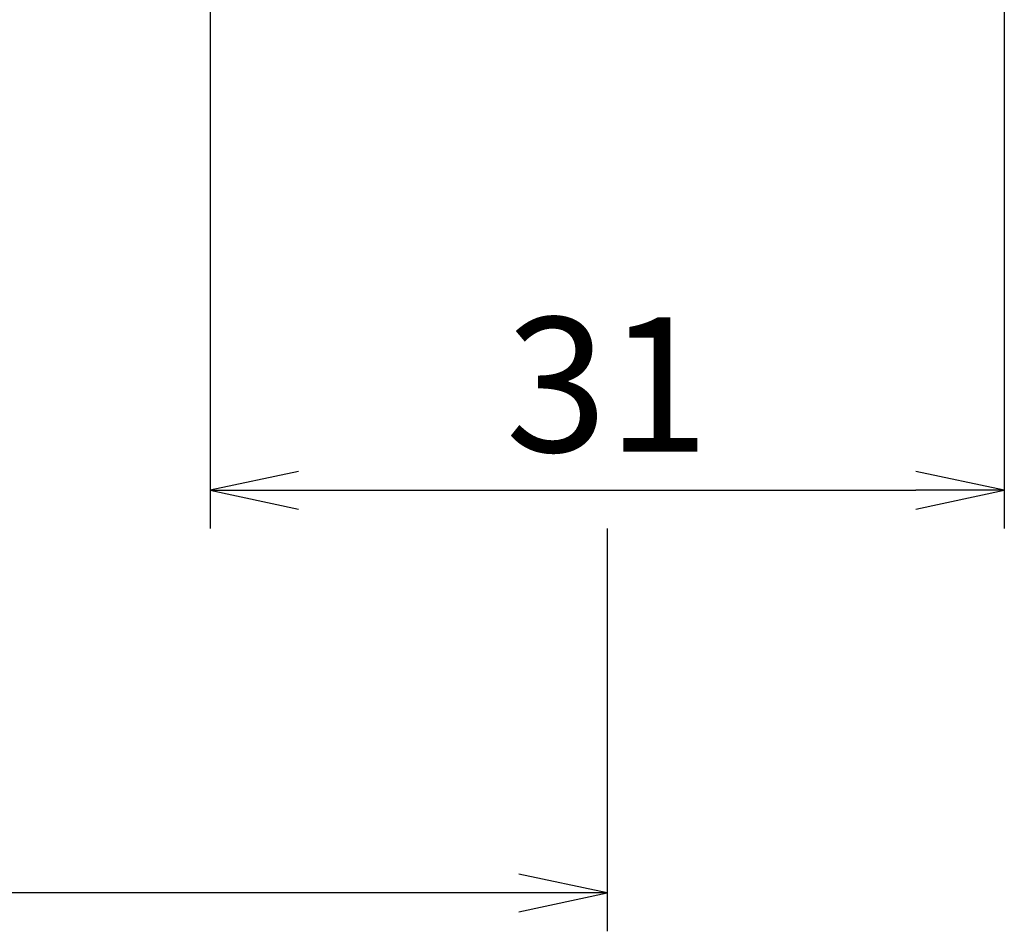
# Model space of a CAD drawing. Units: inches. Extents: x 4847 to 6461, y -620 to 500.
# Drawn here: x 5623 to 5661, y -287 to -251 of the extents above; entities that cross this region are included whole.
import ezdxf

# ---------------------------------------------------------------- set-up
doc = ezdxf.new("R2010")
doc.units = ezdxf.units.IN
doc.header["$MEASUREMENT"] = 0
doc.layers.add('10-寸法', color=3, linetype='Continuous')
doc.styles.add('STD', font='TXT.shx', dxfattribs={"bigfont": 'bigfont.shx'})
doc.dimstyles.new('1：1', dxfattribs={"dimscale": 1.5, "dimtxt": 3.5, "dimasz": 2.3, "dimexe": 1, "dimexo": 1, "dimgap": 1, "dimtad": 3, "dimdsep": 46, "dimtxsty": 'STD', "dimblk1": 'ARRI', "dimblk2": 'ARRI', "dimsah": 1, "dimcen": 0, "dimclrd": 3, "dimclre": 3, "dimclrt": 4, "dimadec": 0, "dimazin": 0, "dimtfac": 0.7, "dimtmove": 0, "dimatfit": 0, "dimldrblk": 'ARRI', "dimfxl": 1, "dimtvp": 1, "dimtolj": 1, "dimtzin": 0, "dimarcsym": 0})

# ---------------------------------------------------------------- blocks, each defined once
blk = doc.blocks.new('ARRI')
at = {"color": 0, "linetype": 'ByBlock'}
for p, q in [((0, 0), (-1, 0.213)), ((-1, -0.213), (0, 0)), ((0, 0), (-1, 0))]:
    blk.add_line(p, q, dxfattribs=at)
blk = doc.blocks.new('*D303')
at = {"layer": '10-寸法', "color": 3, "lineweight": -2, "transparency": 16777216}
for p, q in [((5630.237, -224.517), (5630.237, -271.099)), ((5661.237, -224.517), (5661.237, -271.099)), ((5633.687, -269.599), (5657.787, -269.599))]:
    blk.add_line(p, q, dxfattribs=at)
at = {"layer": 'Defpoints', "color": 0, "transparency": 16777216}
for p in [(5630.237, -223.017), (5661.237, -223.017), (5661.237, -269.599)]:
    blk.add_point(p, dxfattribs=at)
at = {"layer": '10-寸法', "color": 3, "lineweight": -2, "transparency": 16777216, "xscale": 3.45, "yscale": 3.45, "zscale": 3.45, "rotation": 180}
blk.add_blockref('ARRI', (5630.237, -269.599), dxfattribs=at)
at = {"layer": '10-寸法', "color": 3, "lineweight": -2, "transparency": 16777216, "xscale": 3.45, "yscale": 3.45, "zscale": 3.45}
blk.add_blockref('ARRI', (5661.237, -269.599), dxfattribs=at)
at = {"layer": '10-寸法', "color": 4, "transparency": 16777216, "insert": (5645.737, -265.474), "char_height": 5.25, "attachment_point": 5, "style": 'STD'}
blk.add_mtext('\\A1;31', dxfattribs=at)
blk = doc.blocks.new('*D285')
at = {"layer": '10-寸法', "color": 3, "lineweight": -2, "transparency": 16777216}
for p, q in [((5045.737, -251.467), (5045.737, -286.829)), ((5645.737, -271.099), (5645.737, -286.829)), ((5642.287, -285.329), (5049.187, -285.329))]:
    blk.add_line(p, q, dxfattribs=at)
at = {"layer": 'Defpoints', "color": 0, "transparency": 16777216}
for p in [(5045.737, -249.967), (5645.737, -269.599), (5045.737, -285.329)]:
    blk.add_point(p, dxfattribs=at)
at = {"layer": '10-寸法', "color": 3, "lineweight": -2, "transparency": 16777216, "xscale": 3.45, "yscale": 3.45, "zscale": 3.45, "rotation": 180}
blk.add_blockref('ARRI', (5045.737, -285.329), dxfattribs=at)
at = {"layer": '10-寸法', "color": 3, "lineweight": -2, "transparency": 16777216, "xscale": 3.45, "yscale": 3.45, "zscale": 3.45}
blk.add_blockref('ARRI', (5645.737, -285.329), dxfattribs=at)
at = {"layer": '10-寸法', "color": 4, "transparency": 16777216, "insert": (5345.737, -281.204), "char_height": 5.25, "attachment_point": 5, "style": 'STD'}
blk.add_mtext('\\A1;600', dxfattribs=at)

msp = doc.modelspace()

# ---------------------------------------------------------------- dimensions: what is measured, and where the dimension line sits
at = {"layer": '10-寸法'}
for base, p1, p2, picture, middle in [((5661.237, -269.599), (5630.237, -223.017), (5661.237, -223.017), '*D303', (5645.737, -265.474)), ((5045.737, -285.329), (5645.737, -269.599), (5045.737, -249.967), '*D285', (5345.737, -281.204))]:
    dim = msp.add_linear_dim(base=base, p1=p1, p2=p2, dimstyle='1：1', dxfattribs=at)
    dim.commit()
    dim.dimension.update_dxf_attribs({"geometry": picture, "text_midpoint": middle})

doc.saveas('drawing.dxf')
